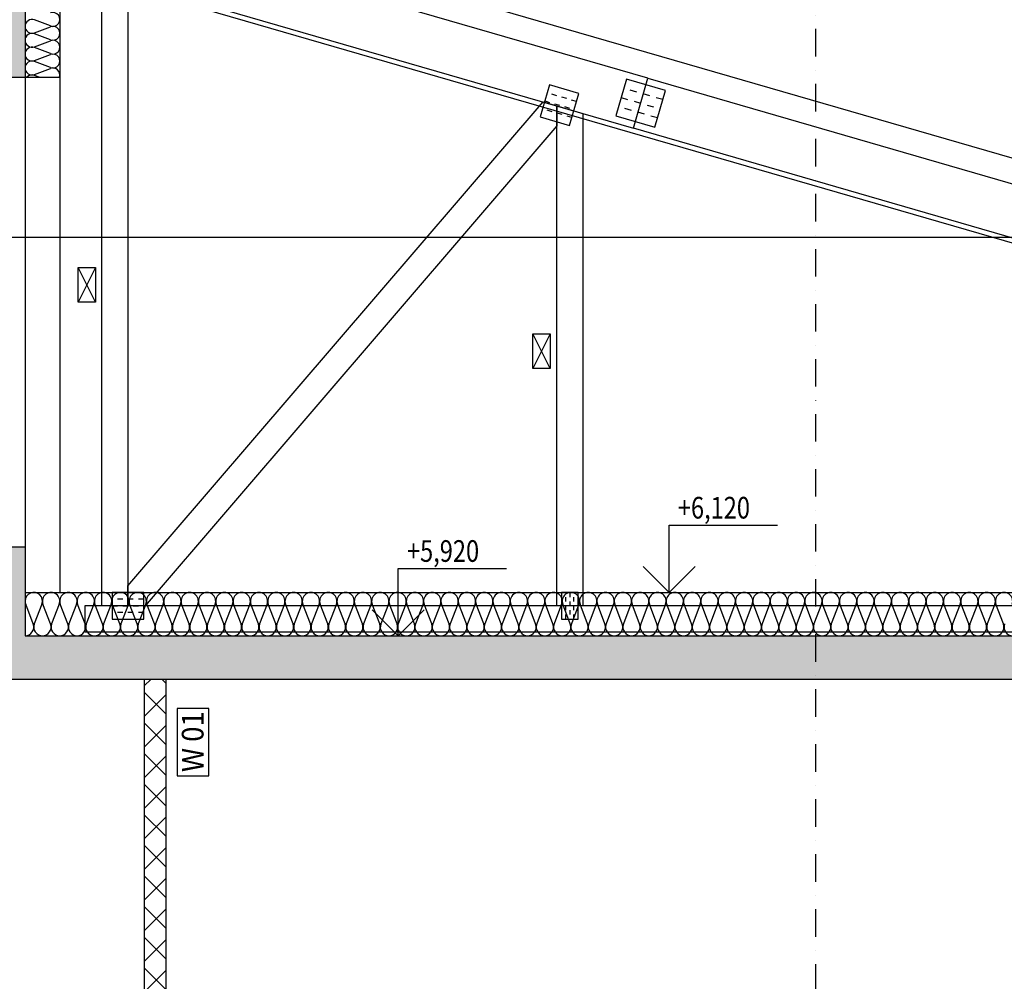
# Model space of a CAD drawing. Units: millimetres. Extents: x -715535 to 32250, y 52527 to 126337.
# Drawn here: x -658927 to -654380, y 86008 to 90449 of the extents above; entities that cross this region are included whole.
import ezdxf
from ezdxf.enums import TextEntityAlignment as Align

# ---------------------------------------------------------------- set-up
doc = ezdxf.new("R2010")
doc.units = ezdxf.units.MM
doc.header["$LTSCALE"] = 20
doc.linetypes.add('Dashdot2', pattern=[12.7, 6.35, -3.175, 0, -3.175])
doc.linetypes.add('DEFAULT_SOLID_LINE', pattern=[0])
for name, color, linetype in [('0_VAZNIK', 40, 'DEFAULT_SOLID_LINE'), ('0_ZTUZENI', 7, 'DEFAULT_SOLID_LINE'), ('A-Vkóty-D', 1, 'Continuous'), ('UBM_Axis', 1, 'Dashdot2'), ('UBM_Elevation', 7, 'Continuous'), ('UBM_Hatch', 8, 'Continuous'), ('UBM_Insulation', 8, 'Continuous'), ('UBM_Layer', 3, 'Continuous'), ('UBM_Tags walls', 1, 'Continuous')]:
    doc.layers.add(name, color=color, linetype=linetype)
doc.layers.add('UBM_000_HELP LINES', color=4, linetype='Continuous', plot=False)
doc.layers.add('UBM_Walls bearing concrete', color=215, linetype='Continuous', lineweight=25)
doc.layers.add('UBM_Walls partitions GypsumPB', color=6, linetype='Continuous', lineweight=25)
doc.styles.add('ARIAL', font='arial.ttf')

# ---------------------------------------------------------------- blocks, each defined once
blk = doc.blocks.new('STANDARDVKOTA_H')
for p, q in [((0, 3.1), (5, 3.1)), ((0, 0), (0, 3.1)), ((0, 0), (-1.2, 1.2)), ((0, 0), (1.2, 1.2)), ((-2.2, 0), (2.2, 0))]:
    blk.add_line(p, q)
at = {"color": 0, "linetype": 'ByBlock', "lineweight": -2, "width": 0.8}
blk.add_attdef('VKOTA', text='', height=1, dxfattribs=at).set_placement((0.4, 3.1), align=Align.BOTTOM_LEFT)
blk.add_attdef('OZN', text='', height=1, dxfattribs=at).set_placement((2.5, 2.8), align=Align.TOP_CENTER)
blk = doc.blocks.new('WALL TAG')
at = {"layer": 'UBM_Tags walls'}
blk.add_lwpolyline([(0, 0), (310.2, 0), (310.2, 145.7), (0, 145.7)], close=True, dxfattribs=at)
at = {"layer": 'UBM_Tags walls', "style": 'ARIAL', "width": 2.130886}
blk.add_attdef('W TAG', text='', height=100, dxfattribs=at).set_placement((17.1, 24.2), (298, 24.2), align=Align.FIT)
blk = doc.blocks.new('A$C1EE570E9')
at = {"layer": '0_VAZNIK', "color": 5, "linetype": 'DEFAULT_SOLID_LINE'}
for p, q in [((9736.6, -2900.5), (9706.5, -2891.7)), ((9796.8, -2917.9), (9766.7, -2909.2)), ((9311.7, -2941.2), (9334.5, -2947.8)), ((9367.9, -2917.4), (9345.2, -2910.8)), ((9357.2, -2954.3), (9379.9, -2960.9)), ((9413.4, -2930.5), (9390.6, -2924)), ((9458.8, -2943.7), (9436.1, -2937.1)), ((9664.2, -2925.3), (9694.3, -2934)), ((9724.4, -2942.7), (9754.5, -2951.5)), ((9857, -2935.4), (9826.9, -2926.6)), ((9346.5, -2991.3), (9323.7, -2984.7)), ((9391.9, -3004.5), (9369.2, -2997.9)), ((9402.7, -2967.5), (9425.4, -2974.1)), ((9712.1, -2985), (9682, -2976.3)), ((9772.3, -3002.4), (9742.2, -2993.7)), ((9784.6, -2960.2), (9814.7, -2968.9)), ((9437.4, -3017.7), (9414.7, -3011.1)), ((9832.5, -3019.9), (9802.4, -3011.2)), ((9427.5, -5212), (9427.5, -5232.3)), ((7314.5, -5273), (7338.8, -5273)), ((7363.1, -5242), (7338.8, -5242)), ((7363.1, -5273), (7387.5, -5273)), ((7411.8, -5242), (7387.5, -5242)), ((7411.8, -5273), (7436.1, -5273)), ((7460.5, -5242), (7436.1, -5242)), ((9408.5, -5252.7), (9408.5, -5232.3)), ((9408.5, -5293.3), (9408.5, -5273)), ((9427.5, -5252.7), (9427.5, -5273)), ((9446.5, -5252.7), (9446.5, -5232.3)), ((9446.5, -5293.3), (9446.5, -5273)), ((7363.1, -5304), (7338.8, -5304)), ((7411.8, -5304), (7387.5, -5304)), ((7460.5, -5304), (7436.1, -5304)), ((9408.5, -5334), (9408.5, -5313.7)), ((9427.5, -5293.3), (9427.5, -5313.7)), ((9446.5, -5334), (9446.5, -5313.7))]:
    blk.add_line(p, q, dxfattribs=at)
at = {"layer": '0_VAZNIK', "color": 7, "linetype": 'DEFAULT_SOLID_LINE', "flags": 128}
for points in [[(9721.1, -3066.7), (9787.9, -2836.2), (7098.5, -2056.9), (7098.5, -2306.8)], [(7387.5, -5273), (7267.5, -5273), (7267.5, -2355.7), (7387.5, -2390.5)], [(9721.1, -3066.7), (9787.9, -2836.2), (13170.6, -3816.4), (13103.8, -4046.9)], [(9304.2, -2945.9), (9367.5, -2964.3), (9367.5, -3056.4), (7466.5, -5273), (7387.5, -5273), (7387.5, -5180.8)], [(9487.5, -5273), (9367.5, -5273), (9367.5, -2964.3), (9487.5, -2999)], [(11988.5, -5393), (11988.5, -5273), (7188.5, -5273), (7188.5, -5393)]]:
    blk.add_lwpolyline(points, close=True, dxfattribs=at)
at = {"layer": '0_VAZNIK', "color": 5, "linetype": 'DEFAULT_SOLID_LINE', "flags": 128}
for points in [[(9869.2, -2893.1), (9688.7, -2840.8), (9639.7, -3009.8), (9820.3, -3062.1)], [(9469.5, -2906.7), (9333.2, -2867.2), (9290.3, -3015.1), (9426.7, -3054.6)], [(7460.5, -5211), (7314.5, -5211), (7314.5, -5335), (7460.5, -5335)], [(9465.5, -5334), (9465.5, -5212), (9389.5, -5212), (9389.5, -5334)]]:
    blk.add_lwpolyline(points, close=True, dxfattribs=at)
at = {"layer": '0_ZTUZENI', "color": 7, "linetype": 'DEFAULT_SOLID_LINE'}
for p, q in [((7237.5, -3710.6), (7157.5, -3870.6)), ((7237.5, -3870.6), (7157.5, -3710.6)), ((9337.5, -4016.3), (9257.5, -4176.3)), ((9337.5, -4176.3), (9257.5, -4016.3))]:
    blk.add_line(p, q, dxfattribs=at)
at = {"layer": '0_ZTUZENI', "color": 7, "linetype": 'DEFAULT_SOLID_LINE', "flags": 128}
for points in [[(7237.5, -3870.6), (7157.5, -3870.6), (7157.5, -3710.6), (7237.5, -3710.6)], [(9337.5, -4176.3), (9257.5, -4176.3), (9257.5, -4016.3), (9337.5, -4016.3)]]:
    blk.add_lwpolyline(points, close=True, dxfattribs=at)

msp = doc.modelspace()

# ---------------------------------------------------------------- hatches: boundary and pattern name
at = {"layer": 'UBM_Hatch', "linetype": 'ByBlock'}
h = msp.add_hatch(dxfattribs=at)
h.set_pattern_fill('ZELEZOBETON', color=256, scale=50)
h.set_pattern_definition([(45, (0, 0), (-176.776695, 176.776695), []), (45, (70.7, 0), (-176.776695, 176.776695), []), (45, (212.13, 0), (-106.06602, 247.48737), [100, -50, 0, -50])])
h.paths.add_polyline_path([(-658901.698, 90673.853), (-672726.698, 90673.853), (-672726.698, 90143.853), (-672526.698, 90143.853), (-672526.698, 90443.853), (-667351.698, 90443.853), (-667351.698, 87603.853), (-672526.698, 87603.853), (-672526.698, 89243.879), (-672726.698, 89243.879), (-672726.698, 87603.853), (-676801.698, 87603.853), (-676801.698, 87103.853), (-676601.698, 87103.853), (-676601.698, 87403.853), (-672726.698, 87403.853), (-672726.698, 84563.853), (-676801.698, 84563.853), (-676801.698, 84063.853), (-676601.698, 84063.853), (-676601.698, 84363.853), (-672726.698, 84363.853), (-672726.698, 81523.853), (-676801.698, 81523.853), (-676801.698, 77073.853), (-649801.699, 77073.853), (-649801.699, 80833.853), (-651501.698, 80833.853), (-651501.698, 80897.853), (-651501.698, 81523.853), (-661701.699, 81523.853), (-661701.699, 84363.853), (-651726.698, 84363.853), (-651726.698, 84063.853), (-651501.699, 84063.853), (-651501.7, 84403.853), (-651571.7, 84403.853), (-651571.7, 84563.853), (-661701.699, 84563.853), (-661701.699, 87403.853), (-651701.699, 87403.853), (-651701.699, 87103.853), (-651501.699, 87103.853), (-651501.699, 87403.853), (-649801.699, 87403.853), (-649801.698, 88103.853), (-650001.698, 88103.853), (-650001.699, 87603.853), (-658901.698, 87603.853), (-658901.698, 88013.851), (-659101.7, 88013.85), (-659101.698, 90183.851), (-658901.697, 90183.85)])
h.paths.add_polyline_path([(-659101.698, 90443.853), (-659101.698, 89973.853), (-659101.699, 87803.853), (-659101.698, 87603.853), (-661701.699, 87603.853), (-663491.698, 87603.853), (-663491.698, 87433.853), (-661901.699, 87433.853), (-661901.699, 84563.853), (-663491.698, 84563.853), (-663491.698, 84363.853), (-661901.699, 84363.853), (-661901.699, 81523.853), (-663491.698, 81523.853), (-663491.698, 81363.962), (-663551.698, 81327.789), (-664836.957, 80552.944), (-665086.698, 80552.944), (-665086.698, 80632.944), (-665236.698, 80632.944), (-665236.698, 80552.944), (-667151.698, 80552.944), (-667151.698, 81223.853), (-667151.698, 82903.853), (-666131.698, 82903.853), (-666131.698, 83043.853), (-666281.778, 83043.853), (-666281.698, 83103.853), (-667151.698, 83103.853), (-667151.698, 85918.853), (-666131.698, 85918.853), (-666131.698, 86083.853), (-666281.698, 86083.853), (-666281.698, 86143.853), (-667151.698, 86143.853), (-667151.698, 90443.853), (-661901.699, 90443.853), (-661901.699, 89933.853), (-661701.699, 89933.853), (-661701.699, 90443.853)], flags=16)
h.paths.add_polyline_path([(-663361.698, 87723.853), (-663361.698, 87613.853), (-663511.698, 87613.853), (-663511.698, 87446.017), (-666111.698, 85905.266), (-666111.698, 86093.843), (-666261.698, 86093.843), (-666261.698, 86203.843), (-665921.698, 86203.843), (-665921.698, 86372.733), (-665636.698, 86372.733), (-665636.698, 86541.623), (-665351.698, 86541.623), (-665351.698, 86710.513), (-665066.698, 86710.513), (-665066.698, 86879.403), (-664781.698, 86879.403), (-664781.698, 87048.293), (-664496.698, 87048.293), (-664496.698, 87217.183), (-664211.698, 87217.183), (-664211.698, 87386.073), (-663926.698, 87386.073), (-663926.698, 87554.963), (-663641.698, 87554.963), (-663641.698, 87723.853)], flags=0)
h.paths.add_polyline_path([(-663361.698, 84683.853), (-663361.698, 84573.853), (-663511.698, 84573.853), (-663511.698, 84406.017), (-666111.698, 82865.266), (-666111.698, 83053.843), (-666261.698, 83053.843), (-666261.698, 83163.853), (-665921.698, 83163.853), (-665921.698, 83332.733), (-665636.698, 83332.733), (-665636.698, 83501.623), (-665351.698, 83501.623), (-665351.698, 83670.513), (-665066.698, 83670.513), (-665066.698, 83839.403), (-664781.698, 83839.403), (-664781.698, 84008.293), (-664496.698, 84008.293), (-664496.698, 84177.183), (-664211.698, 84177.183), (-664211.698, 84346.073), (-663926.698, 84346.073), (-663926.698, 84514.963), (-663641.698, 84514.963), (-663641.698, 84683.853)], flags=0)
h.paths.add_polyline_path([(-667351.698, 87403.853), (-667351.698, 84563.853), (-672526.698, 84563.853), (-672526.698, 87403.853)], flags=16)
h.paths.add_polyline_path([(-667351.698, 84363.853), (-667351.698, 81523.853), (-672526.698, 81523.853), (-672526.698, 84363.853)], flags=16)
h.paths.add_polyline_path([(-663361.698, 81643.853), (-663361.698, 81533.853), (-663511.698, 81533.853), (-663511.698, 81363.581), (-663551.698, 81339.466), (-664839.738, 80562.944), (-665066.698, 80562.944), (-665066.698, 80784.762), (-664781.698, 80784.762), (-664781.698, 80956.58), (-664496.698, 80956.58), (-664496.698, 81128.398), (-664211.698, 81128.398), (-664211.698, 81300.217), (-663926.698, 81300.217), (-663926.698, 81472.035), (-663641.698, 81472.035), (-663641.698, 81643.853)], flags=0)
h.paths.add_polyline_path([(-651801.698, 81223.853), (-651801.698, 80583.853), (-650101.699, 80583.853), (-650101.699, 77743.853), (-650251.698, 77723.853), (-650251.698, 77673.853), (-650651.698, 77673.853), (-650651.698, 77723.853), (-655401.698, 77818.853), (-661701.698, 77883.853), (-661701.698, 77743.853), (-664601.698, 77743.853), (-672726.698, 77743.853), (-676501.698, 77743.853), (-676501.698, 81323.853), (-672726.698, 81323.853), (-672726.698, 80073.853), (-672526.698, 80073.853), (-672526.698, 81323.853), (-667351.698, 81323.853), (-667351.698, 80402.944), (-667151.698, 80402.944), (-664601.698, 80402.944), (-664601.698, 80073.853), (-664451.698, 80073.853), (-664451.698, 80610.055), (-663551.698, 81152.639), (-663433.572, 81223.853), (-661951.698, 81223.853), (-661951.698, 80073.853), (-661701.698, 80073.853), (-661701.698, 81223.853)], flags=16)
h = msp.add_hatch(dxfattribs=at)
h.set_pattern_fill('PLASTY', color=256, scale=50)
h.set_pattern_definition([(45, (445, 30), (-70.710678, 70.710678), []), (135, (445, 30), (-70.710678, -70.710678), [])])
h.paths.add_polyline_path([(-658251.698, 87403.853), (-658351.698, 87403.853), (-658351.698, 84563.853), (-658251.698, 84563.853)])

# ---------------------------------------------------------------- linework, layer by layer
at = {"layer": 'UBM_000_HELP LINES', "linetype": 'ByBlock'}
msp.add_line((-679883.948, 89443.853), (-646725.935, 89443.853), dxfattribs=at)
msp.add_lwpolyline([(-658901.698, 90673.853), (-658901.698, 90738.853), (-649801.698, 88103.853)], dxfattribs=at)
at = {"layer": 'UBM_Axis'}
msp.add_line((-655251.698, 94217.603), (-655251.698, 74398.147), dxfattribs=at)
at = {"layer": 'UBM_Elevation'}
for p, q in [((-658901.698, 90183.851), (-658901.698, 88013.849)), ((-658901.698, 90183.851), (-658741.698, 90183.851)), ((-658741.698, 90183.851), (-658741.698, 87803.851))]:
    msp.add_line(p, q, dxfattribs=at)
at = {"layer": 'UBM_Insulation', "color": 8, "linetype": 'Continuous', "lineweight": -3}
for p, q in [((-658901.698, 90673.853), (-658901.698, 90183.851)), ((-658741.698, 90673.853), (-658741.698, 90183.851)), ((-658785.058, 90419.933), (-658858.338, 90447.773)), ((-658858.338, 90387.933), (-658785.058, 90415.773)), ((-658785.058, 90355.933), (-658858.338, 90383.773)), ((-658858.338, 90323.933), (-658785.058, 90351.773)), ((-658785.058, 90291.933), (-658858.338, 90319.773)), ((-658858.338, 90259.933), (-658785.058, 90287.773)), ((-658785.058, 90227.933), (-658858.338, 90255.773)), ((-658858.338, 90195.933), (-658785.058, 90223.773)), ((-658837.485, 90183.851), (-658858.338, 90191.773)), ((-658901.698, 87803.853), (-650201.699, 87803.853)), ((-658864.298, 87658.053), (-658899.098, 87749.653)), ((-658824.298, 87749.653), (-658859.098, 87658.053)), ((-658784.298, 87658.053), (-658819.098, 87749.653)), ((-658744.298, 87749.653), (-658779.098, 87658.053)), ((-658704.298, 87658.053), (-658739.098, 87749.653)), ((-658664.298, 87749.653), (-658699.098, 87658.053)), ((-658624.298, 87658.053), (-658659.098, 87749.653)), ((-658584.298, 87749.653), (-658619.098, 87658.053)), ((-658544.298, 87658.053), (-658579.098, 87749.653)), ((-658504.298, 87749.653), (-658539.098, 87658.053)), ((-658464.298, 87658.053), (-658499.098, 87749.653)), ((-658424.298, 87749.653), (-658459.098, 87658.053)), ((-658384.298, 87658.053), (-658419.098, 87749.653)), ((-658344.298, 87749.653), (-658379.098, 87658.053)), ((-658304.298, 87658.053), (-658339.098, 87749.653)), ((-658264.298, 87749.653), (-658299.098, 87658.053)), ((-658224.298, 87658.053), (-658259.098, 87749.653)), ((-658184.298, 87749.653), (-658219.098, 87658.053)), ((-658144.298, 87658.053), (-658179.098, 87749.653)), ((-658104.298, 87749.653), (-658139.098, 87658.053)), ((-658064.298, 87658.053), (-658099.098, 87749.653)), ((-658024.298, 87749.653), (-658059.098, 87658.053)), ((-657984.298, 87658.053), (-658019.098, 87749.653)), ((-657944.298, 87749.653), (-657979.098, 87658.053)), ((-657904.298, 87658.053), (-657939.098, 87749.653)), ((-657864.298, 87749.653), (-657899.098, 87658.053)), ((-657824.298, 87658.053), (-657859.098, 87749.653)), ((-657784.298, 87749.653), (-657819.098, 87658.053)), ((-657744.298, 87658.053), (-657779.098, 87749.653)), ((-657704.298, 87749.653), (-657739.098, 87658.053)), ((-657664.298, 87658.053), (-657699.098, 87749.653)), ((-657624.298, 87749.653), (-657659.098, 87658.053)), ((-657584.298, 87658.053), (-657619.098, 87749.653)), ((-657544.298, 87749.653), (-657579.098, 87658.053)), ((-657504.298, 87658.053), (-657539.098, 87749.653)), ((-657464.298, 87749.653), (-657499.098, 87658.053)), ((-657424.298, 87658.053), (-657459.098, 87749.653)), ((-657384.298, 87749.653), (-657419.098, 87658.053)), ((-657344.298, 87658.053), (-657379.098, 87749.653)), ((-657304.298, 87749.653), (-657339.098, 87658.053)), ((-657264.298, 87658.053), (-657299.098, 87749.653)), ((-657224.298, 87749.653), (-657259.098, 87658.053)), ((-657184.298, 87658.053), (-657219.098, 87749.653)), ((-657144.298, 87749.653), (-657179.098, 87658.053)), ((-657104.298, 87658.053), (-657139.098, 87749.653)), ((-657064.298, 87749.653), (-657099.098, 87658.053)), ((-657024.298, 87658.053), (-657059.098, 87749.653)), ((-656984.298, 87749.653), (-657019.098, 87658.053)), ((-656944.298, 87658.053), (-656979.098, 87749.653)), ((-656904.298, 87749.653), (-656939.098, 87658.053)), ((-656864.298, 87658.053), (-656899.098, 87749.653)), ((-656824.298, 87749.653), (-656859.098, 87658.053)), ((-656784.298, 87658.053), (-656819.098, 87749.653)), ((-656744.298, 87749.653), (-656779.098, 87658.053)), ((-656704.298, 87658.053), (-656739.098, 87749.653)), ((-656664.298, 87749.653), (-656699.098, 87658.053)), ((-656624.298, 87658.053), (-656659.098, 87749.653)), ((-656584.298, 87749.653), (-656619.098, 87658.053)), ((-656544.298, 87658.053), (-656579.098, 87749.653)), ((-656504.298, 87749.653), (-656539.098, 87658.053)), ((-656464.298, 87658.053), (-656499.098, 87749.653)), ((-656424.298, 87749.653), (-656459.098, 87658.053)), ((-656384.298, 87658.053), (-656419.098, 87749.653)), ((-656344.298, 87749.653), (-656379.098, 87658.053)), ((-656304.298, 87658.053), (-656339.098, 87749.653)), ((-656264.298, 87749.653), (-656299.098, 87658.053)), ((-656224.298, 87658.053), (-656259.098, 87749.653)), ((-656184.298, 87749.653), (-656219.098, 87658.053)), ((-656144.298, 87658.053), (-656179.098, 87749.653)), ((-656104.298, 87749.653), (-656139.098, 87658.053)), ((-656064.298, 87658.053), (-656099.098, 87749.653)), ((-656024.298, 87749.653), (-656059.098, 87658.053)), ((-655984.298, 87658.053), (-656019.098, 87749.653)), ((-655944.298, 87749.653), (-655979.098, 87658.053)), ((-655904.298, 87658.053), (-655939.098, 87749.653)), ((-655864.298, 87749.653), (-655899.098, 87658.053)), ((-655824.298, 87658.053), (-655859.098, 87749.653)), ((-655784.298, 87749.653), (-655819.098, 87658.053)), ((-655744.298, 87658.053), (-655779.098, 87749.653)), ((-655704.298, 87749.653), (-655739.098, 87658.053)), ((-655664.298, 87658.053), (-655699.098, 87749.653)), ((-655624.298, 87749.653), (-655659.098, 87658.053)), ((-655584.298, 87658.053), (-655619.098, 87749.653)), ((-655544.298, 87749.653), (-655579.098, 87658.053)), ((-655504.298, 87658.053), (-655539.098, 87749.653)), ((-655464.298, 87749.653), (-655499.098, 87658.053)), ((-655424.298, 87658.053), (-655459.098, 87749.653)), ((-655384.298, 87749.653), (-655419.098, 87658.053)), ((-655344.298, 87658.053), (-655379.098, 87749.653)), ((-655304.298, 87749.653), (-655339.098, 87658.053)), ((-655264.298, 87658.053), (-655299.098, 87749.653)), ((-655224.298, 87749.653), (-655259.098, 87658.053)), ((-655184.298, 87658.053), (-655219.098, 87749.653)), ((-655144.298, 87749.653), (-655179.098, 87658.053)), ((-655104.298, 87658.053), (-655139.098, 87749.653)), ((-655064.298, 87749.653), (-655099.098, 87658.053)), ((-655024.298, 87658.053), (-655059.098, 87749.653)), ((-654984.298, 87749.653), (-655019.098, 87658.053)), ((-654944.298, 87658.053), (-654979.098, 87749.653)), ((-654904.298, 87749.653), (-654939.098, 87658.053)), ((-654864.298, 87658.053), (-654899.098, 87749.653)), ((-654824.298, 87749.653), (-654859.098, 87658.053)), ((-654784.298, 87658.053), (-654819.098, 87749.653)), ((-654744.298, 87749.653), (-654779.098, 87658.053)), ((-654704.298, 87658.053), (-654739.098, 87749.653)), ((-654664.298, 87749.653), (-654699.098, 87658.053)), ((-654624.298, 87658.053), (-654659.098, 87749.653)), ((-654584.298, 87749.653), (-654619.098, 87658.053)), ((-654544.298, 87658.053), (-654579.098, 87749.653)), ((-654504.298, 87749.653), (-654539.098, 87658.053)), ((-654464.298, 87658.053), (-654499.098, 87749.653)), ((-654424.298, 87749.653), (-654459.098, 87658.053)), ((-654384.298, 87658.053), (-654419.098, 87749.653)), ((-658901.698, 87603.853), (-650201.699, 87603.853))]:
    msp.add_line(p, q, dxfattribs=at)
for centre, radius, start, end in [((-658773.701, 90449.853), 32.003, 249.214216, 110.785784), ((-658869.809, 90418.018), 31.89, 68.917883, 180.296332), ((-658869.809, 90417.688), 31.89, 179.703668, 291.082117), ((-658869.809, 90354.018), 31.89, 68.917883, 180.296332), ((-658773.701, 90385.853), 32.003, 249.214216, 110.785784), ((-658869.809, 90353.688), 31.89, 179.703668, 291.082117), ((-658773.701, 90321.853), 32.003, 249.214216, 110.785784), ((-658869.809, 90290.018), 31.89, 68.917883, 180.296332), ((-658869.809, 90289.688), 31.89, 179.703668, 291.082117), ((-658869.809, 90226.018), 31.89, 68.917883, 180.296332), ((-658773.701, 90257.853), 32.003, 249.214216, 110.785784), ((-658869.809, 90225.688), 31.89, 179.703668, 291.082117), ((-658773.701, 90193.853), 32.003, 341.787606, 110.785784), ((-658869.809, 90162.018), 31.89, 68.917883, 136.792753), ((-658861.698, 87763.849), 40.004, 339.214216, 179.221773), ((-658781.698, 87763.849), 40.004, 339.214216, 200.785784), ((-658701.698, 87763.849), 40.004, 339.214216, 200.785784), ((-658621.698, 87763.849), 40.004, 339.214216, 200.785784), ((-658541.698, 87763.849), 40.004, 339.214216, 200.785784), ((-658461.698, 87763.849), 40.004, 339.214216, 200.785784), ((-658381.698, 87763.849), 40.004, 339.214216, 200.785784), ((-658301.698, 87763.849), 40.004, 339.214216, 200.785784), ((-658221.698, 87763.849), 40.004, 339.214216, 200.785784), ((-658141.698, 87763.849), 40.004, 339.214216, 200.785784), ((-658061.698, 87763.849), 40.004, 339.214216, 200.785784), ((-657981.698, 87763.849), 40.004, 339.214216, 200.785784), ((-657901.698, 87763.849), 40.004, 339.214216, 200.785784), ((-657821.698, 87763.849), 40.004, 339.214216, 200.785784), ((-657741.698, 87763.849), 40.004, 339.214216, 200.785784), ((-657661.698, 87763.849), 40.004, 339.214216, 200.785784), ((-657581.698, 87763.849), 40.004, 339.214216, 200.785784), ((-657501.698, 87763.849), 40.004, 339.214216, 200.785784), ((-657421.698, 87763.849), 40.004, 339.214216, 200.785784), ((-657341.698, 87763.849), 40.004, 339.214216, 200.785784), ((-657261.698, 87763.849), 40.004, 339.214216, 200.785784), ((-657181.698, 87763.849), 40.004, 339.214216, 200.785784), ((-657101.698, 87763.849), 40.004, 339.214216, 200.785784), ((-657021.698, 87763.849), 40.004, 339.214216, 200.785784), ((-656941.698, 87763.849), 40.004, 339.214216, 200.785784), ((-656861.698, 87763.849), 40.004, 339.214216, 200.785784), ((-656781.698, 87763.849), 40.004, 339.214216, 200.785784), ((-656701.698, 87763.849), 40.004, 339.214216, 200.785784), ((-656621.698, 87763.849), 40.004, 339.214216, 200.785784), ((-656541.698, 87763.849), 40.004, 339.214216, 200.785784), ((-656461.698, 87763.849), 40.004, 339.214216, 200.785784), ((-656381.698, 87763.849), 40.004, 339.214216, 200.785784), ((-656301.698, 87763.849), 40.004, 339.214216, 200.785784), ((-656221.698, 87763.849), 40.004, 339.214216, 200.785784), ((-656141.698, 87763.849), 40.004, 339.214216, 200.785784), ((-656061.698, 87763.849), 40.004, 339.214216, 200.785784), ((-655981.698, 87763.849), 40.004, 339.214216, 200.785784), ((-655901.698, 87763.849), 40.004, 339.214216, 200.785784), ((-655821.698, 87763.849), 40.004, 339.214216, 200.785784), ((-655741.698, 87763.849), 40.004, 339.214216, 200.785784), ((-655661.698, 87763.849), 40.004, 339.214216, 200.785784), ((-655581.698, 87763.849), 40.004, 339.214216, 200.785784), ((-655501.698, 87763.849), 40.004, 339.214216, 200.785784), ((-655421.698, 87763.849), 40.004, 339.214216, 200.785784), ((-655341.698, 87763.849), 40.004, 339.214216, 200.785784), ((-655261.698, 87763.849), 40.004, 339.214216, 200.785784), ((-655181.698, 87763.849), 40.004, 339.214216, 200.785784), ((-655101.698, 87763.849), 40.004, 339.214216, 200.785784), ((-655021.698, 87763.849), 40.004, 339.214216, 200.785784), ((-654941.698, 87763.849), 40.004, 339.214216, 200.785784), ((-654861.698, 87763.849), 40.004, 339.214216, 200.785784), ((-654781.698, 87763.849), 40.004, 339.214216, 200.785784), ((-654701.698, 87763.849), 40.004, 339.214216, 200.785784), ((-654621.698, 87763.849), 40.004, 339.214216, 200.785784), ((-654541.698, 87763.849), 40.004, 339.214216, 200.785784), ((-654461.698, 87763.849), 40.004, 339.214216, 200.785784), ((-654381.698, 87763.849), 40.004, 339.214216, 200.785784), ((-658861.698, 87763.849), 40.004, 180.778227, 200.785784), ((-658901.491, 87643.714), 39.862, 269.703668, 21.082117), ((-658821.904, 87643.714), 39.862, 158.917883, 270.296332), ((-658821.491, 87643.714), 39.862, 269.703668, 21.082117), ((-658741.904, 87643.714), 39.862, 158.917883, 270.296332), ((-658741.491, 87643.714), 39.862, 269.703668, 21.082117), ((-658661.904, 87643.714), 39.862, 158.917883, 270.296332), ((-658661.491, 87643.714), 39.862, 269.703668, 21.082117), ((-658581.904, 87643.714), 39.862, 158.917883, 270.296332), ((-658581.491, 87643.714), 39.862, 269.703668, 21.082117), ((-658501.904, 87643.714), 39.862, 158.917883, 270.296332), ((-658501.491, 87643.714), 39.862, 269.703668, 21.082117), ((-658421.904, 87643.714), 39.862, 158.917883, 270.296332), ((-658421.491, 87643.714), 39.862, 269.703668, 21.082117), ((-658341.904, 87643.714), 39.862, 158.917883, 270.296332), ((-658341.491, 87643.714), 39.862, 269.703668, 21.082117), ((-658261.904, 87643.714), 39.862, 158.917883, 270.296332), ((-658261.491, 87643.714), 39.862, 269.703668, 21.082117), ((-658181.904, 87643.714), 39.862, 158.917883, 270.296332), ((-658181.491, 87643.714), 39.862, 269.703668, 21.082117), ((-658101.904, 87643.714), 39.862, 158.917883, 270.296332), ((-658101.491, 87643.714), 39.862, 269.703668, 21.082117), ((-658021.904, 87643.714), 39.862, 158.917883, 270.296332), ((-658021.491, 87643.714), 39.862, 269.703668, 21.082117), ((-657941.904, 87643.714), 39.862, 158.917883, 270.296332), ((-657941.491, 87643.714), 39.862, 269.703668, 21.082117), ((-657861.904, 87643.714), 39.862, 158.917883, 270.296332), ((-657861.491, 87643.714), 39.862, 269.703668, 21.082117), ((-657781.904, 87643.714), 39.862, 158.917883, 270.296332), ((-657781.491, 87643.714), 39.862, 269.703668, 21.082117), ((-657701.904, 87643.714), 39.862, 158.917883, 270.296332), ((-657701.491, 87643.714), 39.862, 269.703668, 21.082117), ((-657621.904, 87643.714), 39.862, 158.917883, 270.296332), ((-657621.491, 87643.714), 39.862, 269.703668, 21.082117), ((-657541.904, 87643.714), 39.862, 158.917883, 270.296332), ((-657541.491, 87643.714), 39.862, 269.703668, 21.082117), ((-657461.904, 87643.714), 39.862, 158.917883, 270.296332), ((-657461.491, 87643.714), 39.862, 269.703668, 21.082117), ((-657381.904, 87643.714), 39.862, 158.917883, 270.296332), ((-657381.491, 87643.714), 39.862, 269.703668, 21.082117), ((-657301.904, 87643.714), 39.862, 158.917883, 270.296332), ((-657301.491, 87643.714), 39.862, 269.703668, 21.082117), ((-657221.904, 87643.714), 39.862, 158.917883, 270.296332), ((-657221.491, 87643.714), 39.862, 269.703668, 21.082117), ((-657141.904, 87643.714), 39.862, 158.917883, 270.296332), ((-657141.491, 87643.714), 39.862, 269.703668, 21.082117), ((-657061.904, 87643.714), 39.862, 158.917883, 270.296332), ((-657061.491, 87643.714), 39.862, 269.703668, 21.082117), ((-656981.904, 87643.714), 39.862, 158.917883, 270.296332), ((-656981.491, 87643.714), 39.862, 269.703668, 21.082117), ((-656901.904, 87643.714), 39.862, 158.917883, 270.296332), ((-656901.491, 87643.714), 39.862, 269.703668, 21.082117), ((-656821.904, 87643.714), 39.862, 158.917883, 270.296332), ((-656821.491, 87643.714), 39.862, 269.703668, 21.082117), ((-656741.904, 87643.714), 39.862, 158.917883, 270.296332), ((-656741.491, 87643.714), 39.862, 269.703668, 21.082117), ((-656661.904, 87643.714), 39.862, 158.917883, 270.296332), ((-656661.491, 87643.714), 39.862, 269.703668, 21.082117), ((-656581.904, 87643.714), 39.862, 158.917883, 270.296332), ((-656581.491, 87643.714), 39.862, 269.703668, 21.082117), ((-656501.904, 87643.714), 39.862, 158.917883, 270.296332), ((-656501.491, 87643.714), 39.862, 269.703668, 21.082117), ((-656421.904, 87643.714), 39.862, 158.917883, 270.296332), ((-656421.491, 87643.714), 39.862, 269.703668, 21.082117), ((-656341.904, 87643.714), 39.862, 158.917883, 270.296332), ((-656341.491, 87643.714), 39.862, 269.703668, 21.082117), ((-656261.904, 87643.714), 39.862, 158.917883, 270.296332), ((-656261.491, 87643.714), 39.862, 269.703668, 21.082117), ((-656181.904, 87643.714), 39.862, 158.917883, 270.296332), ((-656181.491, 87643.714), 39.862, 269.703668, 21.082117), ((-656101.904, 87643.714), 39.862, 158.917883, 270.296332), ((-656101.491, 87643.714), 39.862, 269.703668, 21.082117), ((-656021.904, 87643.714), 39.862, 158.917883, 270.296332), ((-656021.491, 87643.714), 39.862, 269.703668, 21.082117), ((-655941.904, 87643.714), 39.862, 158.917883, 270.296332), ((-655941.491, 87643.714), 39.862, 269.703668, 21.082117), ((-655861.904, 87643.714), 39.862, 158.917883, 270.296332), ((-655861.491, 87643.714), 39.862, 269.703668, 21.082117), ((-655781.904, 87643.714), 39.862, 158.917883, 270.296332), ((-655781.491, 87643.714), 39.862, 269.703668, 21.082117), ((-655701.904, 87643.714), 39.862, 158.917883, 270.296332), ((-655701.491, 87643.714), 39.862, 269.703668, 21.082117), ((-655621.904, 87643.714), 39.862, 158.917883, 270.296332), ((-655621.491, 87643.714), 39.862, 269.703668, 21.082117), ((-655541.904, 87643.714), 39.862, 158.917883, 270.296332), ((-655541.491, 87643.714), 39.862, 269.703668, 21.082117), ((-655461.904, 87643.714), 39.862, 158.917883, 270.296332), ((-655461.491, 87643.714), 39.862, 269.703668, 21.082117), ((-655381.904, 87643.714), 39.862, 158.917883, 270.296332), ((-655381.491, 87643.714), 39.862, 269.703668, 21.082117), ((-655301.904, 87643.714), 39.862, 158.917883, 270.296332), ((-655301.491, 87643.714), 39.862, 269.703668, 21.082117), ((-655221.904, 87643.714), 39.862, 158.917883, 270.296332), ((-655221.491, 87643.714), 39.862, 269.703668, 21.082117), ((-655141.904, 87643.714), 39.862, 158.917883, 270.296332), ((-655141.491, 87643.714), 39.862, 269.703668, 21.082117), ((-655061.904, 87643.714), 39.862, 158.917883, 270.296332), ((-655061.491, 87643.714), 39.862, 269.703668, 21.082117), ((-654981.904, 87643.714), 39.862, 158.917883, 270.296332), ((-654981.491, 87643.714), 39.862, 269.703668, 21.082117), ((-654901.904, 87643.714), 39.862, 158.917883, 270.296332), ((-654901.491, 87643.714), 39.862, 269.703668, 21.082117), ((-654821.904, 87643.714), 39.862, 158.917883, 270.296332), ((-654821.491, 87643.714), 39.862, 269.703668, 21.082117), ((-654741.904, 87643.714), 39.862, 158.917883, 270.296332), ((-654741.491, 87643.714), 39.862, 269.703668, 21.082117), ((-654661.904, 87643.714), 39.862, 158.917883, 270.296332), ((-654661.491, 87643.714), 39.862, 269.703668, 21.082117), ((-654581.904, 87643.714), 39.862, 158.917883, 270.296332), ((-654581.491, 87643.714), 39.862, 269.703668, 21.082117), ((-654501.904, 87643.714), 39.862, 158.917883, 270.296332), ((-654501.491, 87643.714), 39.862, 269.703668, 21.082117), ((-654421.904, 87643.714), 39.862, 158.917883, 270.296332), ((-654421.491, 87643.714), 39.862, 269.703668, 21.082117), ((-654341.904, 87643.714), 39.862, 158.917883, 270.296332)]:
    msp.add_arc(centre, radius, start, end, dxfattribs=at)
at = {"layer": 'UBM_Layer'}
msp.add_line((-665814.198, 93133.853), (-648916.473, 88236.908), dxfattribs=at)
at = {"layer": 'UBM_Walls bearing concrete'}
for p, q in [((-658901.698, 90673.853), (-658901.698, 90183.851)), ((-658901.698, 88013.851), (-658901.698, 87603.853)), ((-658901.698, 87603.853), (-650001.699, 87603.853)), ((-661701.699, 87403.853), (-651701.699, 87403.853))]:
    msp.add_line(p, q, dxfattribs=at)
at = {"layer": 'UBM_Walls bearing concrete', "linetype": 'ByBlock'}
for points in [[(-659101.698, 90183.851), (-658901.698, 90183.851)], [(-659101.698, 88013.851), (-658901.698, 88013.851)]]:
    msp.add_lwpolyline(points, dxfattribs=at)
at = {"layer": 'UBM_Walls partitions GypsumPB'}
for p, q in [((-658351.698, 87403.853), (-658351.698, 84563.853)), ((-658251.698, 87403.853), (-658251.698, 84563.853))]:
    msp.add_line(p, q, dxfattribs=at)

# ---------------------------------------------------------------- block references
at = {"layer": '0_VAZNIK', "color": 0, "linetype": 'ByBlock'}
msp.add_blockref('A$C1EE570E9', (-665814.198, 93014.893), dxfattribs=at)
at = {"layer": 'A-Vkóty-D', "linetype": 'ByBlock', "xscale": 100, "yscale": 100, "zscale": 100}
for p, values in [((-655927.847, 87803.853), {'VKOTA': '+6,120'}), ((-657178.588, 87603.853), {'VKOTA': '+5,920'})]:
    msp.add_blockref('STANDARDVKOTA_H', p, dxfattribs=at).add_auto_attribs(values)
at = {"layer": 'UBM_Tags walls'}
ref = msp.add_blockref('WALL TAG', (-658053.826, 86956.982), dxfattribs=dict(at, rotation=90))
ref.add_attrib('W TAG', 'W 01', dxfattribs={"height": 100, "rotation": 90, "style": 'ARIAL', "width": 0.861716}).set_placement((-658077.984, 86974.056), (-658077.984, 87255.025), align=Align.FIT)

doc.saveas('drawing.dxf')
